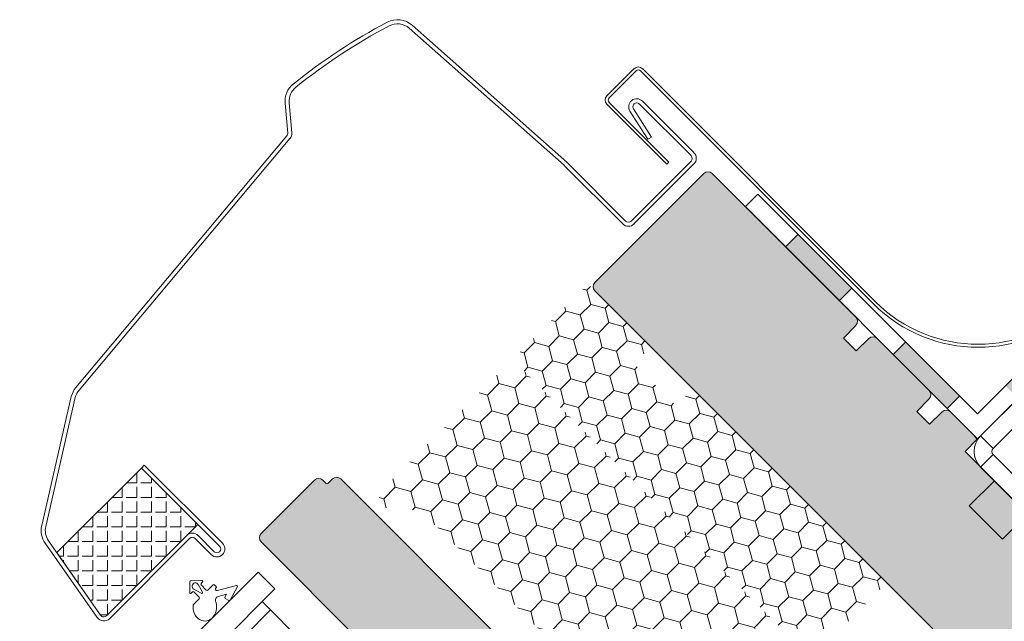
# Model space of a CAD drawing. Units: millimetres. Extents: x -90 to 1556, y 504 to 2149.
# Drawn here: x 708 to 874, y 1625 to 1727 of the extents above; entities that cross this region are included whole.
import ezdxf

# ---------------------------------------------------------------- set-up
doc = ezdxf.new("R2010")
doc.units = ezdxf.units.MM
for name, color, linetype, lineweight in [('AA Bemaßung Linien', 1, 'Continuous', 13), ('Roto Anschlagdämmung', 2, 'Continuous', 9), ('Roto Blendrahmen', 42, 'Continuous', 9), ('Roto Dichtungen', 6, 'Continuous', 9), ('Roto Einbauwinkel', 4, 'Continuous', 9), ('Roto Eindeckrahmen', 5, 'Continuous', 9), ('Roto FAO', 5, 'Continuous', 9), ('Roto Flügelrahmen', 42, 'Continuous', 9), ('Roto Isolierglas', 4, 'Continuous', 9), ('Unterspannbahn', 171, 'Continuous', 9)]:
    doc.layers.add(name, color=color, linetype=linetype, lineweight=lineweight)

# ---------------------------------------------------------------- blocks, each defined once
blk = doc.blocks.new('A$C3A3A303C')
at = {"layer": 'Roto Einbauwinkel'}
for points in [[(5.98, 3.73), (8.98, 3.73), (8.98, 29.92), (5.98, 29.92), (5.98, 3.73)], [(0, 7.01), (5.98, 7.01), (5.98, 14.95), (0, 14.95), (0, 7.01)], [(32.93, 3), (35.92, 3), (35.92, 12.7), (32.93, 12.7), (32.93, 3)], [(9.71, 0), (70.92, 0), (70.92, 3), (9.71, 3), (9.71, 0)]]:
    blk.add_lwpolyline(points, close=True, dxfattribs=at)
for points in [[(8.98, 26.92), (8.98, 26.92), (5.98, 26.92), (5.98, 26.92)], [(9.71, 0), (7.66, 0), (5.98, 1.67), (5.98, 3.73)], [(9.71, 3), (9.3, 3), (8.98, 3.32), (8.98, 3.73)], [(67.93, 3), (67.93, 3), (67.93, 0), (67.93, 0)]]:
    blk.add_open_spline(points, degree=3, dxfattribs=at)

msp = doc.modelspace()

# ---------------------------------------------------------------- hatches: boundary and pattern name
at = {"layer": 'Roto Anschlagdämmung'}
h = msp.add_hatch(dxfattribs=at)
h.set_pattern_fill('HONEY', color=256, scale=20, angle=45, style=0)
h.set_pattern_definition([(45, (1543.5098, 1285.5655), (1.1207193, 4.1825815), [2.5, -5]), (165, (1543.5098, 1285.5655), (-4.1825815, -1.1207193), [2.5, -5]), (105, (1543.5098, 1285.5655), (-3.061862, 3.061862), [-5, 2.5])])
h.paths.add_polyline_path([(841.02, 1619.1), (853.75, 1631.83), (821.04, 1664.53), (818.21, 1661.7), (811.14, 1668.77), (813.97, 1671.6), (803.36, 1682.21), (790.64, 1669.48)])
h = msp.add_hatch(dxfattribs=at)
h.set_pattern_fill('HONEY', color=256, scale=22, angle=45, style=0)
h.set_pattern_definition([(45, (1543.5098, 1285.5655), (1.232791, 4.6008397), [2.75, -5.5]), (165, (1543.5098, 1285.5655), (-4.6008397, -1.232791), [2.75, -5.5]), (105, (1543.5098, 1285.5655), (-3.3680484, 3.3680484), [-5.5, 2.75])])
h.paths.add_polyline_path([(792.03, 1668.08, 0.414214), (789.2, 1668.08), (768.7, 1647.58, 0.64759), (769.93, 1644.34), (775.06, 1644.04), (815.58, 1603.53), (815.87, 1598.4, 0.64759), (819.11, 1597.16), (839.62, 1617.67, 0.414214), (839.62, 1620.5)])
at = {"layer": 'Roto Blendrahmen'}
msp.add_hatch(color=253, dxfattribs=at).paths.add_polyline_path([(858.82, 1660.7), (860.92, 1662.87, 0.409111), (860.9, 1664.27), (852.14, 1673.03, 0.409111), (850.74, 1673.04), (848.57, 1670.95), (846.44, 1673.07), (848.54, 1675.24, 0.409111), (848.53, 1676.64), (824.31, 1700.86, 0.414214), (822.9, 1700.86), (804.51, 1682.47, 0.414214), (804.51, 1681.06), (861.53, 1624.05, -0.409111), (861.53, 1623.77), (855.15, 1617.16, 0.286745), (854.93, 1616.13), (856.43, 1612.02, 0.109518), (856.89, 1611.29), (874.3, 1593.87, 0.414214), (877.13, 1593.87), (881.38, 1598.12, 0.414214), (881.38, 1600.94), (875.01, 1607.31, -0.414214), (875.01, 1608.72), (883.14, 1616.85, -0.414214), (884.56, 1616.85), (888.74, 1612.67, 0.153915), (890.34, 1611.84), (896.45, 1610.76, 0.244698), (899.1, 1611.59), (902.8, 1615.3, 0.414214), (902.8, 1618.13), (866.95, 1653.98), (868.95, 1655.97, 0.107177), (868.49, 1656.68), (864.51, 1660.66, 0.409111), (863.11, 1660.67), (860.94, 1658.57)])
at = {"layer": 'Roto Dichtungen'}
h = msp.add_hatch(dxfattribs=at)
h.set_pattern_fill('ANGLE', color=256, scale=9, angle=90, style=0)
h.set_pattern_definition([(90, (667.8494, -744.624), (-2.475, 6e-15), [1.8, -0.675]), (180, (667.8494, -744.624), (-6e-15, -2.475), [1.8, -0.675])])
h.paths.add_polyline_path([(728.04, 1651.18), (713.77, 1636.92), (721.16, 1626.37, 0.466308), (722.16, 1626.28), (735.68, 1639.8), (737.55, 1641.67)])
at = {"layer": 'Roto Flügelrahmen'}
msp.add_hatch(color=253, dxfattribs=at).paths.add_polyline_path([(781.68, 1605.28, -0.414214), (781.68, 1605), (775.17, 1598.5, 0.414214), (775.17, 1597.08), (778, 1594.25), (775.88, 1592.13), (773.05, 1594.96, 0.414214), (771.64, 1594.96), (769.09, 1592.42, 0.414214), (769.09, 1589.59), (783.08, 1575.59, 0.035795), (783.4, 1575.31), (817.03, 1550.14, 0.37289), (819.64, 1550.33), (841.12, 1571.8, 0.291473), (841.58, 1573.89), (839.46, 1579.75, 0.109518), (838.99, 1580.48), (838.62, 1580.85, 0.198912), (837.2, 1581.44), (833.79, 1581.44), (833.67, 1581.56, 0.107177), (832.95, 1582.02), (828.13, 1577.2), (825.94, 1579.39), (830.76, 1584.21, 0.107177), (830.3, 1584.92), (830.18, 1585.04), (830.18, 1588.46, 0.204367), (829.57, 1589.9, 0.422925), (828.13, 1589.92), (824.24, 1586.04, -0.414214), (822.83, 1586.04), (819.64, 1589.23, 0.284079), (817.59, 1589.71), (816.64, 1589.4), (816.96, 1590.35, 0.284079), (816.48, 1592.39), (815.2, 1593.67, -0.198912), (815.05, 1594.02), (815.05, 1595.11, 0.198912), (814.47, 1596.52), (809.6, 1601.4, 0.41166), (806.78, 1601.41), (804.98, 1599.64, -0.41166), (804.28, 1599.65), (802.07, 1601.86, 0.284079), (800.02, 1602.34), (799.08, 1602.02), (799.39, 1602.97, 0.284079), (798.91, 1605.02), (796.7, 1607.23, -0.41166), (796.7, 1607.93), (798.47, 1609.73, 0.41166), (798.45, 1612.55), (761.68, 1649.34, 0.414214), (760.27, 1649.34), (759.49, 1648.56, -0.414214), (759.21, 1648.56), (758.64, 1649.13, 0.414214), (757.23, 1649.13), (748.25, 1640.15, 0.414214), (748.25, 1638.74)])
at = {"layer": 'Unterspannbahn'}
h = msp.add_hatch(color=256, dxfattribs=at)
h.paths.add_polyline_path([(901.05, 1692.32), (891.96, 1683.23), (894.08, 1681.11), (903.17, 1690.2)])
h.paths.add_polyline_path([(882.87, 1674.14), (873.77, 1665.04), (875.9, 1662.92), (884.99, 1672.01)])
h.paths.add_polyline_path([(856.98, 1672.44), (854.85, 1670.32), (863.95, 1661.23), (866.07, 1663.35)])
h.paths.add_polyline_path([(838.79, 1690.62), (836.67, 1688.5), (845.76, 1679.41), (847.88, 1681.53)])

# ---------------------------------------------------------------- linework, layer by layer
at = {"layer": 'AA Bemaßung Linien'}
msp.add_line((866.95, 1653.98), (1005.59, 1515.33), dxfattribs=at)
at = {"layer": 'Roto Blendrahmen'}
for p, q in [((822.9, 1700.86), (804.51, 1682.47)), ((848.53, 1676.64), (824.31, 1700.86)), ((804.51, 1681.06), (861.53, 1624.05)), ((846.44, 1673.07), (848.54, 1675.24)), ((848.57, 1670.95), (846.44, 1673.07)), ((850.74, 1673.04), (848.57, 1670.95)), ((860.9, 1664.27), (852.14, 1673.03)), ((858.82, 1660.7), (860.92, 1662.87)), ((860.94, 1658.57), (858.82, 1660.7)), ((863.11, 1660.67), (860.94, 1658.57)), ((868.49, 1656.68), (864.51, 1660.66)), ((866.95, 1653.98), (868.95, 1655.97)), ((902.8, 1618.13), (866.95, 1653.98))]:
    msp.add_line(p, q, dxfattribs=at)
for centre, radius, start, end in [((823.61, 1700.15), 1, 45, 135), ((805.22, 1681.77), 1, 135, 225), ((847.82, 1675.94), 1, 316, 45), ((851.43, 1672.33), 1, 45, 134), ((860.2, 1663.56), 1, 316, 45), ((863.81, 1659.95), 1, 45, 134), ((867.07, 1655.27), 2, 20.5302, 45)]:
    msp.add_arc(centre, radius, start, end, dxfattribs=at)
at = {"layer": 'Roto Dichtungen'}
for p, q in [((736.21, 1632.04), (736.18, 1630.17)), ((738.24, 1632.22), (736.36, 1632.19)), ((738.13, 1630.07), (736.87, 1630.78)), ((737.62, 1631.53), (738.33, 1630.27)), ((738.1, 1631.72), (738.34, 1631.97)), ((738.98, 1630.62), (738.1, 1631.51)), ((740.14, 1631.5), (739.26, 1630.62)), ((740.65, 1631.21), (740.36, 1631.5)), ((744.07, 1631.39), (740.85, 1630.51)), ((742.99, 1628.91), (744.25, 1631.21)), ((736.43, 1630.06), (736.68, 1630.31)), ((737.78, 1629.14), (736.82, 1628.18)), ((736.89, 1630.31), (737.78, 1629.42)), ((740.99, 1629.55), (742.39, 1629.91)), ((742.39, 1629.91), (742.11, 1629.4)), ((742.17, 1629.2), (742.78, 1628.86))]:
    msp.add_line(p, q, dxfattribs=at)
msp.add_lwpolyline([(728.04, 1651.18), (713.77, 1636.92), (721.16, 1626.37, 0.466308), (722.16, 1626.28), (735.68, 1639.8), (737.55, 1641.67)], format="xyb", close=True, dxfattribs=at)
for centre, radius, start, end in [((736.36, 1632.04), 0.15, 91.064, 178.9021), ((737.14, 1631.26), 0.55, 29.517, 240.449), ((738.2, 1631.61), 0.15, 134.983, 224.983), ((738.24, 1632.07), 0.15, 314.983, 91.064), ((740.25, 1631.4), 0.15, 44.983, 134.983), ((740.77, 1630.77), 0.272, 113.3312, 286.4323), ((740.54, 1631.11), 0.15, 324.0678, 44.983), ((744.11, 1631.25), 0.15, 346.022, 105.2994), ((736.33, 1630.16), 0.15, 178.9021, 314.983), ((736.79, 1630.2), 0.15, 44.983, 134.983), ((737.64, 1629.28), 0.2, 314.983, 44.983), ((738.2, 1630.2), 0.15, 240.449, 29.517), ((739.12, 1630.76), 0.2, 224.983, 314.983), ((741.17, 1628.92), 0.654, 106.3105, 208.2796), ((742.24, 1629.33), 0.15, 150.9851, 240.9851), ((739.17, 1627.66), 2.42, 171.2971, 231.558), ((736.93, 1628.08), 0.15, 134.983, 201.0302), ((738.02, 1627.78), 2.71, 313.6621, 17.7805), ((742.85, 1628.99), 0.15, 240.9851, 330.9851), ((738.75, 1627.08), 1.7, 230.7477, 312.3039)]:
    msp.add_arc(centre, radius, start, end, dxfattribs=at)
at = {"layer": 'Roto Eindeckrahmen'}
for p, q in [((811.14, 1718.52), (806.55, 1713.92)), ((806.9, 1713.57), (811.5, 1718.17)), ((812.21, 1718.17), (851.5, 1678.88)), ((851.85, 1679.23), (812.56, 1718.52)), ((806.55, 1712.51), (816.66, 1702.4)), ((817.01, 1702.75), (806.9, 1712.86)), ((816.66, 1702.4), (817.01, 1702.75))]:
    msp.add_line(p, q, dxfattribs=at)
for centre, radius, start, end in [((811.85, 1717.81), 1, 45, 135), ((811.85, 1717.81), 0.5, 45, 135), ((807.26, 1713.22), 1, 135, 225), ((807.26, 1713.22), 0.5, 135, 225), ((869.17, 1696.55), 24.5, 225, 315), ((869.17, 1696.55), 25, 225, 315)]:
    msp.add_arc(centre, radius, start, end, dxfattribs=at)
at = {"layer": 'Roto FAO'}
for p, q in [((799.78, 1702.76), (773.69, 1725.85)), ((773.22, 1725.32), (799.32, 1702.24)), ((752.27, 1712.72), (752.71, 1707.65)), ((753.41, 1707.71), (752.97, 1712.78)), ((812.04, 1712.56), (820.74, 1703.86)), ((821.24, 1704.36), (812.54, 1713.06)), ((810.44, 1711.38), (813.47, 1706.61)), ((814.06, 1706.98), (811.04, 1711.75)), ((752.56, 1707.17), (716.98, 1664.77)), ((717.52, 1664.32), (753.1, 1706.72)), ((813.47, 1706.61), (814.06, 1706.98)), ((799.35, 1702.21), (809.22, 1692.34)), ((809.71, 1692.83), (799.84, 1702.7)), ((820.74, 1702.94), (810.63, 1692.83)), ((811.12, 1692.34), (821.24, 1702.45)), ((716.21, 1663.22), (711.22, 1641.47)), ((711.9, 1641.32), (716.89, 1663.06)), ((728.53, 1651.68), (728.04, 1651.18)), ((728.04, 1651.18), (741.23, 1638)), ((741.72, 1638.49), (728.53, 1651.68)), ((735.68, 1639.8), (722.16, 1626.28)), ((722.65, 1625.78), (736.17, 1639.31)), ((737.09, 1639.31), (739.81, 1636.58)), ((740.31, 1637.08), (737.59, 1639.8)), ((711.8, 1638.52), (720.59, 1625.97)), ((721.16, 1626.37), (712.37, 1638.92))]:
    msp.add_line(p, q, dxfattribs=at)
for centre, radius, start, end in [((814.59, 1640.46), 97, 117.6887, 128.9296), ((814.59, 1640.46), 96.3, 117.6887, 128.9296), ((771.23, 1723.08), 3.7, 48.5, 117.6887), ((771.23, 1723.08), 3, 48.5, 117.6887), ((755.96, 1713.04), 3.7, 128.9296, 184.9411), ((755.96, 1713.04), 3, 128.9296, 184.9411), ((811.58, 1712.1), 1.35, 45, 212.3526), ((811.58, 1712.1), 0.65, 45, 212.3526), ((752.07, 1707.59), 0.65, 320, 4.9411), ((752.07, 1707.59), 1.35, 320, 4.9411), ((820.28, 1703.4), 0.65, 315, 45), ((820.28, 1703.4), 1.35, 315, 45), ((798.89, 1701.75), 0.65, 45, 48.5), ((798.89, 1701.75), 1.35, 45, 48.5), ((810.17, 1693.29), 1.35, 225, 315), ((810.17, 1693.29), 0.65, 225, 315), ((719.82, 1662.39), 3.7, 140, 167.0835), ((719.82, 1662.39), 3, 140, 167.0835), ((714.83, 1640.64), 3.7, 167.0835, 215), ((714.83, 1640.64), 3, 167.0835, 215), ((736.63, 1638.85), 1.35, 45, 135), ((736.63, 1638.85), 0.65, 45, 135), ((740.77, 1637.54), 1.35, 225, 45), ((740.77, 1637.54), 0.65, 225, 45), ((721.7, 1626.74), 1.35, 215, 315), ((721.7, 1626.74), 0.65, 215, 315)]:
    msp.add_arc(centre, radius, start, end, dxfattribs=at)
at = {"layer": 'Roto Flügelrahmen'}
for p, q in [((757.23, 1649.13), (748.25, 1640.15)), ((759.21, 1648.56), (758.64, 1649.13)), ((760.27, 1649.34), (759.49, 1648.56)), ((798.45, 1612.55), (761.68, 1649.34)), ((748.25, 1638.74), (781.68, 1605.28))]:
    msp.add_line(p, q, dxfattribs=at)
for centre, radius, start, end in [((757.94, 1648.42), 1, 44.983, 134.983), ((760.98, 1648.63), 1, 44.983, 134.983), ((759.35, 1648.7), 0.2, 224.983, 314.983), ((748.95, 1639.44), 1, 134.983, 224.983)]:
    msp.add_arc(centre, radius, start, end, dxfattribs=at)
at = {"layer": 'Roto Isolierglas'}
for p, q in [((747.71, 1633.62), (707.51, 1593.45)), ((750.53, 1630.79), (747.71, 1633.62)), ((710.34, 1590.62), (750.53, 1630.79)), ((756.9, 1620.18), (748.41, 1628.67)), ((749.83, 1627.25), (745.58, 1623.01))]:
    msp.add_line(p, q, dxfattribs=at)
at = {"layer": 'Unterspannbahn'}
for p, q in [((869.07, 1660.34), (910.75, 1702.02)), ((912.87, 1699.89), (869.07, 1656.1)), ((829.91, 1695.26), (832.03, 1697.38)), ((832.03, 1697.38), (869.07, 1660.34)), ((829.91, 1695.26), (869.07, 1656.1)), ((836.67, 1688.5), (838.79, 1690.62)), ((845.76, 1679.41), (847.88, 1681.53)), ((854.85, 1670.32), (856.98, 1672.44)), ((863.95, 1661.23), (866.07, 1663.35))]:
    msp.add_line(p, q, dxfattribs=at)

# ---------------------------------------------------------------- block references
at = {"layer": 'Roto Einbauwinkel', "xscale": -1, "rotation": 225}
msp.add_blockref('A$C3A3A303C', (862.72, 1649.75), dxfattribs=at)

doc.saveas('drawing.dxf')
